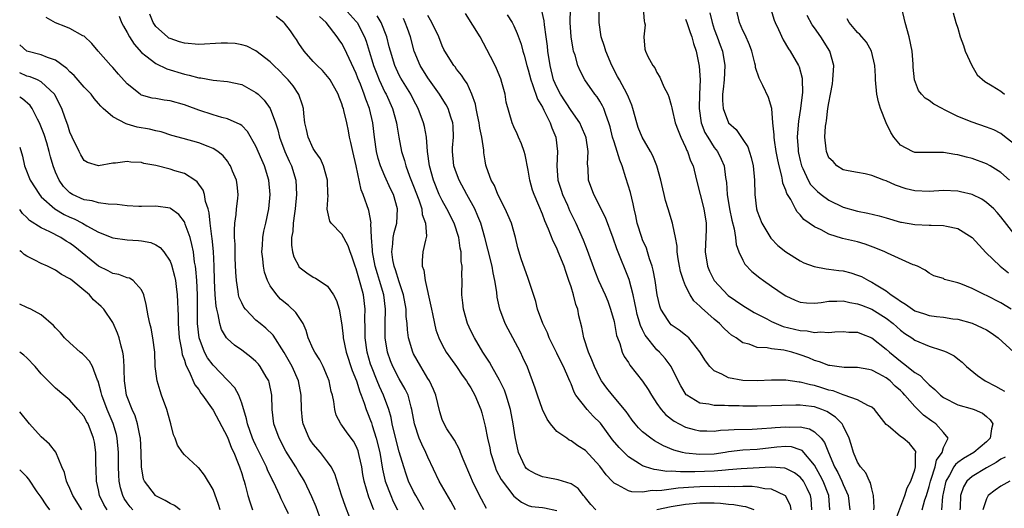
# Model space of a CAD drawing. Units: inches. Extents: x 2595000 to 2598000, y 1521000 to 1524000.
# Drawn here: x 2595000 to 2595138, y 1523267 to 1523335 of the extents above; entities that cross this region are included whole.
import ezdxf

# ---------------------------------------------------------------- set-up
doc = ezdxf.new("R2010")
doc.units = ezdxf.units.IN
doc.header["$MEASUREMENT"] = 0
doc.layers.add('LD25951521_2ft', color=103, linetype='Continuous')

msp = doc.modelspace()

# ---------------------------------------------------------------- linework, layer by layer
at = {"layer": 'LD25951521_2ft'}
for points, elevation in [([(2595056.45, 1523267), (2595055.94, 1523267.94), (2595055.32, 1523269), (2595055, 1523269.58), (2595054.32, 1523271), (2595053.97, 1523271.97), (2595053.63, 1523273), (2595053, 1523275.1), (2595052.34, 1523277.66), (2595052.04, 1523279), (2595051.88, 1523279.88), (2595051.56, 1523281), (2595050.81, 1523283), (2595050.23, 1523284.23), (2595049.94, 1523285), (2595049.11, 1523287), (2595049, 1523287.35), (2595048.51, 1523289), (2595048.24, 1523291), (2595048.26, 1523292.26), (2595048.22, 1523293.78), (2595048.26, 1523295), (2595048.01, 1523297), (2595047.66, 1523298.34), (2595047.47, 1523299), (2595047.35, 1523299.35), (2595047, 1523300.64), (2595046.86, 1523301), (2595046.4, 1523302.4), (2595046.13, 1523303), (2595045.87, 1523303.87), (2595045, 1523305.48), (2595043.52, 1523307), (2595043.3, 1523307.3), (2595042.96, 1523308.96), (2595043.06, 1523310.94), (2595043.04, 1523311.04), (2595043, 1523313), (2595042.44, 1523315), (2595041.99, 1523315.99), (2595041.25, 1523317), (2595041, 1523317.43), (2595040.28, 1523319), (2595040.07, 1523320.07), (2595039.83, 1523321), (2595039.68, 1523322.32), (2595039.62, 1523323), (2595039.48, 1523323.48), (2595038.99, 1523324.99), (2595038.18, 1523326.18), (2595037.51, 1523327), (2595037, 1523327.54), (2595036.27, 1523328.27), (2595035.49, 1523329), (2595035, 1523329.52), (2595033, 1523331.07), (2595031.7, 1523331.7), (2595031, 1523331.89), (2595030.07, 1523332.07), (2595029, 1523332.14), (2595028.12, 1523332.12), (2595025, 1523331.94), (2595023, 1523332.12), (2595022.32, 1523332.32), (2595021, 1523332.77), (2595020.85, 1523332.85), (2595020.65, 1523333), (2595019, 1523334.48), (2595018.63, 1523335), (2595018.16, 1523336.16)], 8204), ([(2595045.32, 1523337), (2595047, 1523335.17), (2595047.13, 1523335), (2595048.15, 1523333), (2595048.39, 1523332.39), (2595048.81, 1523331), (2595049.34, 1523329.34), (2595049.43, 1523329), (2595049.86, 1523327.86), (2595050.21, 1523327), (2595051, 1523325.31), (2595051.17, 1523325), (2595052.07, 1523323), (2595052.63, 1523321), (2595052.67, 1523320.67), (2595052.94, 1523319), (2595053.3, 1523317), (2595053.74, 1523315.74), (2595053.91, 1523315), (2595054.44, 1523313.56), (2595055, 1523312.19), (2595055.73, 1523310.27), (2595056.15, 1523309), (2595056.23, 1523308.23), (2595056.69, 1523307), (2595056.8, 1523305.2), (2595056.65, 1523304.65), (2595056.32, 1523303), (2595056.21, 1523301.79), (2595056.23, 1523301), (2595056.44, 1523300.44), (2595056.62, 1523299), (2595057.44, 1523295.44), (2595057.51, 1523295), (2595057.65, 1523294.35), (2595057.92, 1523293), (2595058.13, 1523292.13), (2595058.52, 1523291), (2595059, 1523290.03), (2595059.58, 1523289), (2595060.16, 1523288.16), (2595061.01, 1523287.01), (2595061.81, 1523285.81), (2595062.41, 1523285), (2595062.61, 1523284.61), (2595063, 1523284.03), (2595063.58, 1523283), (2595064.4, 1523281), (2595064.54, 1523280.54), (2595065, 1523278.69), (2595065.31, 1523277), (2595065.64, 1523275.64), (2595065.76, 1523275), (2595066.4, 1523273), (2595066.56, 1523272.56), (2595067.22, 1523271.22), (2595069, 1523268.91), (2595070.06, 1523268.06), (2595071, 1523267.63), (2595071.47, 1523267.47), (2595073, 1523267.35), (2595073.28, 1523267.28), (2595075, 1523266.93)], 8210), ([(2595113.16, 1523267), (2595113.02, 1523269), (2595112.22, 1523271), (2595111.81, 1523271.81), (2595111, 1523273.23), (2595109.27, 1523275.27), (2595109, 1523275.4), (2595107.78, 1523275.78), (2595107, 1523275.86), (2595105.76, 1523275.76), (2595103, 1523275.45), (2595101, 1523275.33), (2595099, 1523275.08), (2595098.52, 1523275), (2595097, 1523274.79), (2595095, 1523274.71), (2595093, 1523274.9), (2595092.55, 1523275), (2595091.35, 1523275.35), (2595089.93, 1523275.93), (2595088.65, 1523276.65), (2595088.14, 1523277), (2595087, 1523277.91), (2595086.44, 1523278.44), (2595085.94, 1523279), (2595085.53, 1523279.53), (2595085, 1523280.27), (2595084.71, 1523280.71), (2595082.78, 1523283), (2595081.99, 1523283.99), (2595081.26, 1523285), (2595081, 1523285.45), (2595080.26, 1523287), (2595079.92, 1523287.92), (2595079.43, 1523289), (2595078.78, 1523291), (2595078.49, 1523292.49), (2595078.1, 1523294.1), (2595077.94, 1523295), (2595077.68, 1523295.68), (2595077.36, 1523297), (2595077, 1523298.13), (2595076.71, 1523299), (2595076.26, 1523300.26), (2595076.02, 1523301), (2595075.22, 1523303), (2595075, 1523303.51), (2595074.48, 1523304.48), (2595073.84, 1523306.16), (2595073.33, 1523307.33), (2595073, 1523308.27), (2595072.52, 1523309.48), (2595071.86, 1523311), (2595071.63, 1523311.63), (2595071.25, 1523313), (2595071, 1523314.43), (2595070.57, 1523316.57), (2595070.44, 1523317), (2595070.09, 1523318.09), (2595069.66, 1523319), (2595069.46, 1523319.46), (2595069, 1523320.44), (2595068.76, 1523321), (2595067.92, 1523323.92), (2595067.78, 1523325), (2595067.35, 1523326.65), (2595067.17, 1523327.17), (2595066.58, 1523328.58), (2595066.38, 1523329), (2595065.74, 1523330.26), (2595065.26, 1523331.26), (2595064.29, 1523333), (2595062.28, 1523336.28)], 8218), ([(2595068.1, 1523336.1), (2595068.76, 1523335), (2595069, 1523334.54), (2595069.49, 1523333.49), (2595070.01, 1523332.01), (2595070.26, 1523331), (2595070.45, 1523330.45), (2595070.81, 1523329), (2595071, 1523328.42), (2595071.37, 1523327), (2595071.63, 1523326.37), (2595072.32, 1523324.32), (2595073, 1523323.2), (2595073.22, 1523322.78), (2595074.07, 1523321), (2595074.3, 1523320.3), (2595074.86, 1523319), (2595075.11, 1523317), (2595075, 1523315), (2595075.15, 1523313), (2595075.62, 1523311.62), (2595075.8, 1523311), (2595076.48, 1523309.52), (2595076.79, 1523308.79), (2595077.67, 1523307), (2595078.68, 1523304.68), (2595079, 1523303.86), (2595079.26, 1523303.26), (2595080.3, 1523300.3), (2595080.81, 1523299), (2595081.75, 1523297), (2595082.12, 1523296.12), (2595082.53, 1523295), (2595083, 1523293.27), (2595083.06, 1523293), (2595083.35, 1523291.35), (2595083.47, 1523291), (2595083.79, 1523290.21), (2595084.16, 1523289), (2595084.43, 1523288.43), (2595085, 1523287.58), (2595085.22, 1523287.22), (2595086.09, 1523286.09), (2595087, 1523284.95), (2595087.79, 1523283.79), (2595088.23, 1523283), (2595089, 1523281.85), (2595089.59, 1523281), (2595090.25, 1523280.25), (2595091.38, 1523279.38), (2595092.08, 1523279), (2595093, 1523278.53), (2595094.2, 1523278.2), (2595095, 1523278.02), (2595095.97, 1523278.03), (2595097, 1523277.99), (2595097.89, 1523278.11), (2595099, 1523278.16), (2595099.78, 1523278.22), (2595102.27, 1523278.27), (2595103, 1523278.3), (2595103.63, 1523278.37), (2595105, 1523278.43), (2595105.51, 1523278.49), (2595107, 1523278.6), (2595107.44, 1523278.56), (2595109, 1523278.57), (2595110.3, 1523278.3), (2595111, 1523277.88), (2595111.91, 1523277), (2595112.41, 1523276.41), (2595112.96, 1523275), (2595113.81, 1523273), (2595114.24, 1523272.24), (2595114.81, 1523271), (2595115, 1523270.53), (2595115.72, 1523269), (2595115.95, 1523267)], 8220), ([(2595119.27, 1523267), (2595119.32, 1523267.32), (2595119.25, 1523269), (2595119, 1523269.92), (2595118.8, 1523270.8), (2595118.69, 1523271), (2595118.17, 1523272.17), (2595117.41, 1523273), (2595117, 1523273.64), (2595116.44, 1523275), (2595116.14, 1523276.14), (2595115.86, 1523277), (2595115, 1523278.73), (2595114.85, 1523279), (2595113.95, 1523279.95), (2595112.71, 1523280.71), (2595112, 1523281), (2595111, 1523281.36), (2595110.58, 1523281.42), (2595109, 1523281.61), (2595108.37, 1523281.63), (2595106.43, 1523281.57), (2595105, 1523281.51), (2595103, 1523281.47), (2595101, 1523281.48), (2595100.5, 1523281.5), (2595099, 1523281.51), (2595098.43, 1523281.57), (2595097, 1523281.57), (2595096.24, 1523281.76), (2595095, 1523281.9), (2595093.16, 1523283), (2595093.07, 1523283.07), (2595092.31, 1523284.31), (2595091.94, 1523285), (2595090.96, 1523287), (2595090.14, 1523288.14), (2595089.36, 1523289), (2595089, 1523289.34), (2595087.37, 1523291.37), (2595087, 1523292.15), (2595086.71, 1523292.71), (2595086.25, 1523294.25), (2595086.07, 1523295), (2595085.91, 1523295.91), (2595085.67, 1523297), (2595085.13, 1523299.13), (2595083.41, 1523303.41), (2595082.9, 1523304.9), (2595081.81, 1523307.81), (2595080.16, 1523311), (2595079.42, 1523313), (2595079.37, 1523314.63), (2595079.29, 1523315.29), (2595079.37, 1523317), (2595079.09, 1523318.91), (2595079.06, 1523319.06), (2595078.47, 1523320.47), (2595078.21, 1523321), (2595077, 1523322.72), (2595075.52, 1523325), (2595075, 1523325.99), (2595074.57, 1523327), (2595074.06, 1523329), (2595073.77, 1523331), (2595073.71, 1523331.71), (2595073.54, 1523333), (2595073.29, 1523334.71), (2595073.25, 1523335.25), (2595072.88, 1523336.88)], 8222), ([(2595122.36, 1523265.64), (2595123.62, 1523269), (2595123.94, 1523270.06), (2595124.43, 1523271), (2595125, 1523272.61), (2595125.1, 1523273), (2595125.11, 1523274.89), (2595125.15, 1523275), (2595125.14, 1523275.14), (2595125, 1523275.35), (2595124.25, 1523276.25), (2595123.36, 1523277), (2595123, 1523277.26), (2595121.27, 1523278.73), (2595121, 1523278.94), (2595119.4, 1523281), (2595119, 1523281.34), (2595118.43, 1523281.57), (2595117, 1523282.37), (2595115.16, 1523283), (2595115, 1523283.04), (2595113.6, 1523283.6), (2595113, 1523283.73), (2595112.04, 1523284.04), (2595111, 1523284.35), (2595110.44, 1523284.44), (2595109, 1523284.83), (2595108.84, 1523284.84), (2595107, 1523285.12), (2595105, 1523285.11), (2595103, 1523284.99), (2595101, 1523285.05), (2595099, 1523285.43), (2595098.06, 1523285.94), (2595097, 1523286.4), (2595096.38, 1523287), (2595095.78, 1523287.78), (2595095, 1523289.05), (2595093.44, 1523291), (2595093.22, 1523291.22), (2595093, 1523291.37), (2595092.08, 1523292.08), (2595091, 1523292.82), (2595090.82, 1523293), (2595090.55, 1523293.45), (2595089.55, 1523295), (2595089.41, 1523295.41), (2595089.04, 1523297), (2595088.74, 1523299), (2595088.46, 1523300.46), (2595088.31, 1523301), (2595087.95, 1523302.05), (2595087.69, 1523303), (2595087.52, 1523303.52), (2595087, 1523304.69), (2595086.88, 1523305), (2595086.25, 1523307), (2595086.05, 1523308.05), (2595085.81, 1523309), (2595085.69, 1523309.69), (2595085.28, 1523311.28), (2595084.67, 1523313.33), (2595084.13, 1523315), (2595083.8, 1523315.8), (2595083.45, 1523317), (2595083, 1523318.36), (2595082.81, 1523319), (2595082.46, 1523320.46), (2595082.29, 1523321), (2595081.84, 1523322.16), (2595081.58, 1523323), (2595081.39, 1523323.39), (2595081, 1523324.06), (2595080.64, 1523324.64), (2595080.33, 1523325), (2595078.93, 1523327), (2595078.27, 1523328.27), (2595077.96, 1523329), (2595077.56, 1523330.44), (2595077.36, 1523331), (2595077.28, 1523331.28), (2595077, 1523333), (2595076.87, 1523335), (2595076.92, 1523336.92)], 8224), ([(2595126.03, 1523267), (2595126.42, 1523268.42), (2595126.62, 1523269), (2595127, 1523270.25), (2595127.18, 1523271), (2595127.3, 1523271.3), (2595127.83, 1523273), (2595128.05, 1523273.95), (2595128.81, 1523275), (2595129, 1523275.69), (2595129.67, 1523277), (2595129, 1523277.82), (2595127.95, 1523279), (2595127.37, 1523279.37), (2595126.2, 1523280.2), (2595125, 1523281.41), (2595123.63, 1523283), (2595123.32, 1523283.32), (2595123, 1523283.65), (2595122.28, 1523284.28), (2595121.56, 1523285), (2595121, 1523285.44), (2595119.99, 1523286.01), (2595119, 1523286.52), (2595118.59, 1523286.59), (2595117, 1523286.89), (2595115.13, 1523286.87), (2595114.1, 1523287), (2595113.15, 1523287.15), (2595113, 1523287.16), (2595111.68, 1523287.68), (2595111, 1523287.86), (2595110.2, 1523288.2), (2595109, 1523288.65), (2595108.72, 1523288.72), (2595107.84, 1523289), (2595106.72, 1523289.28), (2595105, 1523289.47), (2595104.38, 1523289.62), (2595103, 1523289.68), (2595101.89, 1523290.11), (2595101, 1523290.32), (2595100.04, 1523291), (2595099.4, 1523291.4), (2595099, 1523291.74), (2595098.35, 1523292.35), (2595097.72, 1523293), (2595097, 1523293.61), (2595095.2, 1523295.2), (2595095, 1523295.44), (2595094.16, 1523296.16), (2595093.62, 1523297), (2595093, 1523298.25), (2595092.7, 1523299), (2595092.29, 1523300.29), (2595092.14, 1523301), (2595091.96, 1523302.04), (2595091.82, 1523303), (2595091.8, 1523303.8), (2595091.58, 1523305), (2595091.2, 1523306.8), (2595091.19, 1523307), (2595090.58, 1523309), (2595090.19, 1523310.19), (2595090.02, 1523311), (2595089.81, 1523311.81), (2595089.54, 1523313), (2595088.96, 1523315), (2595088.4, 1523316.4), (2595088.11, 1523317), (2595086.95, 1523319), (2595086.38, 1523320.38), (2595086.17, 1523321), (2595085.64, 1523323), (2595085.48, 1523323.48), (2595085, 1523324.6), (2595084.85, 1523325), (2595083.75, 1523327), (2595083.5, 1523327.5), (2595082.69, 1523329), (2595081.86, 1523331), (2595081.68, 1523331.68), (2595081.21, 1523333), (2595080.91, 1523335), (2595080.94, 1523337.06)], 8226), ([(2595087.05, 1523337), (2595087.19, 1523335.19), (2595087.27, 1523335), (2595087.33, 1523334.67), (2595087.15, 1523333), (2595087.31, 1523331.31), (2595087.39, 1523331), (2595087.72, 1523330.28), (2595088.4, 1523329), (2595088.69, 1523328.69), (2595089, 1523328.03), (2595089.41, 1523327.41), (2595089.97, 1523326.03), (2595090.5, 1523325), (2595090.65, 1523324.65), (2595091, 1523323.47), (2595091.09, 1523323.09), (2595091.12, 1523322.88), (2595091.55, 1523321), (2595091.94, 1523319.94), (2595092.31, 1523319), (2595093, 1523317.61), (2595093.17, 1523317.17), (2595093.28, 1523317), (2595093.7, 1523315.7), (2595094.03, 1523315), (2595094.5, 1523313), (2595095.54, 1523309), (2595095.85, 1523307), (2595095.85, 1523306.15), (2595095.74, 1523303), (2595096.06, 1523301), (2595096.33, 1523300.33), (2595096.98, 1523299), (2595098.92, 1523296.92), (2595101, 1523295.51), (2595102.57, 1523294.57), (2595104.35, 1523293.65), (2595105, 1523293.29), (2595105.64, 1523293), (2595106.61, 1523292.61), (2595109, 1523292.02), (2595109.97, 1523291.97), (2595111, 1523291.75), (2595111.84, 1523291.84), (2595113, 1523291.75), (2595113.83, 1523291.83), (2595115, 1523291.88), (2595115.81, 1523291.81), (2595117, 1523291.78), (2595117.55, 1523291.55), (2595119, 1523291.02), (2595121, 1523289.42), (2595121.45, 1523289), (2595123, 1523287.74), (2595123.45, 1523287.45), (2595125, 1523286.19), (2595125.75, 1523285.75), (2595126.46, 1523285), (2595126.74, 1523284.74), (2595127, 1523284.46), (2595127.81, 1523283.81), (2595128.59, 1523283), (2595129, 1523282.67), (2595131, 1523281.65), (2595133, 1523281.1), (2595133.28, 1523281), (2595134.48, 1523280.48), (2595135, 1523280.05), (2595135.55, 1523279.55), (2595135.91, 1523279), (2595135.7, 1523278.3), (2595135.53, 1523277), (2595135, 1523276.51), (2595133.24, 1523275), (2595131.81, 1523274.19), (2595131, 1523273.61), (2595130.67, 1523273.33), (2595130.45, 1523273), (2595129.84, 1523271.84), (2595129.34, 1523271), (2595129, 1523269.51), (2595128.87, 1523268.87), (2595128.72, 1523267)], 8228), ([(2595096.38, 1523336.38), (2595096.69, 1523335), (2595097, 1523334.1), (2595097.42, 1523333), (2595097.84, 1523331.84), (2595098.16, 1523331), (2595098.46, 1523329), (2595098.36, 1523327), (2595098.26, 1523325.73), (2595098.17, 1523325), (2595098.14, 1523324.14), (2595098.23, 1523323), (2595099, 1523321), (2595100.07, 1523320.07), (2595101, 1523318.71), (2595101.67, 1523317.67), (2595102.17, 1523316.17), (2595102.45, 1523315), (2595102.64, 1523313), (2595102.67, 1523311), (2595102.91, 1523309), (2595103, 1523308.71), (2595103.64, 1523307), (2595104.9, 1523304.9), (2595105.89, 1523303.89), (2595107, 1523303.01), (2595109, 1523301.74), (2595109.49, 1523301.49), (2595110.95, 1523300.95), (2595112.62, 1523300.62), (2595113, 1523300.59), (2595114.4, 1523300.4), (2595115, 1523300.35), (2595116.07, 1523300.07), (2595117, 1523299.78), (2595117.55, 1523299.55), (2595118.52, 1523299), (2595119, 1523298.78), (2595119.61, 1523298.39), (2595121, 1523297.57), (2595121.72, 1523297), (2595122.5, 1523296.5), (2595123, 1523296.11), (2595123.69, 1523295.69), (2595124.67, 1523295), (2595125, 1523294.8), (2595126.37, 1523294.37), (2595127, 1523294.15), (2595128.02, 1523293.98), (2595129, 1523293.88), (2595130.32, 1523293.68), (2595131, 1523293.61), (2595133, 1523293.08), (2595134.43, 1523292.43), (2595135, 1523292.13), (2595135.69, 1523291.69), (2595136.65, 1523291), (2595138.84, 1523289)], 8232), ([(2595138.45, 1523295), (2595137, 1523295.91), (2595135, 1523296.91), (2595134.78, 1523297), (2595133, 1523297.89), (2595131.45, 1523298.55), (2595131, 1523298.71), (2595129.71, 1523299), (2595129.16, 1523299.16), (2595129, 1523299.27), (2595127.68, 1523299.68), (2595127, 1523300.03), (2595126.47, 1523300.47), (2595125.39, 1523301), (2595125.11, 1523301.11), (2595125, 1523301.14), (2595124.79, 1523301.21), (2595121.19, 1523302.81), (2595120.8, 1523303), (2595119.54, 1523303.54), (2595118.08, 1523304.08), (2595117, 1523304.4), (2595114.89, 1523304.89), (2595113, 1523305.47), (2595111.93, 1523306.07), (2595111, 1523306.52), (2595109.53, 1523307.53), (2595109, 1523308.18), (2595108.59, 1523308.59), (2595108.36, 1523309), (2595107.69, 1523310.31), (2595107.15, 1523311.15), (2595107, 1523311.61), (2595106.59, 1523312.59), (2595106.53, 1523313), (2595106.43, 1523313.57), (2595106.04, 1523315), (2595105.86, 1523315.86), (2595105.64, 1523317), (2595105.39, 1523318.61), (2595105.35, 1523319), (2595105.35, 1523319.35), (2595105.2, 1523321), (2595105.03, 1523323.03), (2595104.57, 1523324.57), (2595103.77, 1523326.23), (2595103.25, 1523327.25), (2595102.76, 1523328.76), (2595102.74, 1523329), (2595102.68, 1523329.32), (2595102.26, 1523331), (2595101.92, 1523331.92), (2595101.31, 1523333.31), (2595101, 1523333.91), (2595100.51, 1523335), (2595100.04, 1523337)], 8234), ([(2595104.88, 1523336.88), (2595105.36, 1523335.36), (2595105.5, 1523335), (2595105.95, 1523334.05), (2595106.61, 1523332.61), (2595107.35, 1523331.35), (2595107.62, 1523331), (2595108.77, 1523329), (2595108.85, 1523328.85), (2595109.26, 1523327.26), (2595109.27, 1523327), (2595109.3, 1523325.3), (2595109.03, 1523323.03), (2595108.74, 1523321.26), (2595108.72, 1523320.72), (2595108.59, 1523319), (2595108.7, 1523317.3), (2595108.73, 1523317), (2595108.78, 1523316.78), (2595109, 1523315.76), (2595109.19, 1523315), (2595109.37, 1523314.63), (2595110.1, 1523313), (2595110.43, 1523312.43), (2595111, 1523311.83), (2595111.43, 1523311.43), (2595111.95, 1523311), (2595113, 1523310.21), (2595115, 1523309.25), (2595117, 1523308.69), (2595118.43, 1523308.43), (2595120.05, 1523308.05), (2595121, 1523307.75), (2595123, 1523307.17), (2595123.14, 1523307.14), (2595125, 1523306.82), (2595127, 1523306.75), (2595127.27, 1523306.73), (2595129, 1523306.71), (2595129.41, 1523306.59), (2595131, 1523306.26), (2595133, 1523305.03), (2595134.94, 1523302.94), (2595136.93, 1523301), (2595138.07, 1523300.07)], 8236), ([(2595139, 1523317.93), (2595137.31, 1523319.31), (2595137, 1523319.52), (2595136.03, 1523320.03), (2595135, 1523320.43), (2595133, 1523321.09), (2595131, 1523321.92), (2595129.15, 1523322.85), (2595128.82, 1523323), (2595127.64, 1523323.64), (2595127, 1523324.12), (2595126.46, 1523324.46), (2595125.95, 1523325), (2595125.54, 1523325.54), (2595124.97, 1523327), (2595124.8, 1523328.8), (2595124.79, 1523329.21), (2595124.63, 1523331), (2595124.22, 1523333), (2595123.65, 1523335), (2595123.19, 1523337)], 8242), ([(2595130.35, 1523336.35), (2595130.73, 1523335), (2595131, 1523334.23), (2595131.36, 1523333), (2595131.8, 1523331.8), (2595132.02, 1523331), (2595132.95, 1523329), (2595133.72, 1523327.72), (2595134.78, 1523326.78), (2595135.81, 1523326.19), (2595137, 1523325.42), (2595137.54, 1523325)], 8244), ([(2595049.46, 1523267), (2595049.32, 1523267.32), (2595049, 1523268.22), (2595048.77, 1523268.77), (2595048.11, 1523271), (2595047.93, 1523271.93), (2595047.76, 1523273), (2595047.41, 1523274.59), (2595047.33, 1523275), (2595047.25, 1523275.25), (2595047, 1523275.88), (2595046.6, 1523276.6), (2595045.74, 1523277.74), (2595045, 1523278.81), (2595044.84, 1523279), (2595044.22, 1523280.22), (2595044.01, 1523281), (2595043.87, 1523282.13), (2595043.67, 1523283), (2595043.51, 1523283.51), (2595043.21, 1523285), (2595043, 1523285.55), (2595042.38, 1523287), (2595041.92, 1523287.92), (2595041.2, 1523289), (2595041, 1523289.43), (2595040.3, 1523291), (2595040.03, 1523292.03), (2595039.58, 1523293), (2595038.56, 1523294.56), (2595037.53, 1523295.53), (2595036.43, 1523296.43), (2595035.89, 1523297), (2595035, 1523298.26), (2595034.6, 1523299), (2595034.19, 1523300.19), (2595034.04, 1523301), (2595033.95, 1523302.05), (2595033.83, 1523303), (2595033.91, 1523303.91), (2595033.95, 1523305), (2595034.1, 1523305.9), (2595034.37, 1523307), (2595034.81, 1523309), (2595034.99, 1523311), (2595034.81, 1523313), (2595034.2, 1523315), (2595033.83, 1523315.83), (2595033, 1523317.74), (2595031.8, 1523319.8), (2595031, 1523320.63), (2595030.81, 1523320.8), (2595029, 1523321.59), (2595028.25, 1523321.75), (2595027, 1523322.11), (2595025, 1523322.78), (2595023.4, 1523323.4), (2595023, 1523323.54), (2595021, 1523324.08), (2595020.18, 1523324.18), (2595019, 1523324.4), (2595018.48, 1523324.48), (2595017, 1523324.89), (2595016.92, 1523324.92), (2595016.81, 1523325), (2595015, 1523326.48), (2595013.8, 1523327.8), (2595013, 1523328.74), (2595012.74, 1523329), (2595010.97, 1523331), (2595010.07, 1523332.07), (2595009, 1523333.09), (2595008.83, 1523333.17), (2595007, 1523334.16), (2595006.43, 1523334.43), (2595005, 1523334.97), (2595003.7, 1523335.7)], 8200), ([(2595013.9, 1523335.9), (2595014.24, 1523335), (2595014.49, 1523334.49), (2595015, 1523333.6), (2595015.32, 1523333), (2595015.98, 1523331.98), (2595017, 1523330.84), (2595017.63, 1523330.37), (2595019, 1523329.29), (2595020.54, 1523328.54), (2595023, 1523327.8), (2595023.69, 1523327.69), (2595025, 1523327.31), (2595025.3, 1523327.3), (2595027.02, 1523326.98), (2595029, 1523326.8), (2595031, 1523326.35), (2595033, 1523325.25), (2595033.29, 1523325), (2595034.16, 1523324.16), (2595034.98, 1523323), (2595035.73, 1523321), (2595036.05, 1523320.05), (2595036.3, 1523319), (2595037.05, 1523317), (2595037.65, 1523315.65), (2595037.95, 1523315), (2595038.56, 1523313), (2595038.66, 1523311), (2595038.46, 1523309), (2595038.36, 1523308.36), (2595038.2, 1523307), (2595038.15, 1523305.85), (2595037.97, 1523305), (2595037.94, 1523303.94), (2595038.11, 1523303), (2595038.3, 1523302.3), (2595038.96, 1523301), (2595039, 1523300.94), (2595040.1, 1523300.1), (2595041, 1523299.48), (2595041.32, 1523299.32), (2595041.83, 1523299), (2595043, 1523298.22), (2595043.82, 1523297), (2595044.24, 1523296.24), (2595044.62, 1523295), (2595045, 1523292.81), (2595045.18, 1523291.18), (2595045.19, 1523291), (2595045.6, 1523289), (2595046.44, 1523286.44), (2595047.05, 1523285), (2595047.48, 1523283.48), (2595047.69, 1523283), (2595048.09, 1523281.91), (2595048.37, 1523281), (2595048.55, 1523280.55), (2595049, 1523279.49), (2595049.13, 1523279.13), (2595049.23, 1523278.77), (2595049.8, 1523277), (2595050.29, 1523275), (2595050.68, 1523272.68), (2595051.05, 1523271), (2595051.81, 1523269), (2595052.17, 1523268.17), (2595052.74, 1523267)], 8202), ([(2595060.88, 1523267), (2595060.22, 1523268.22), (2595058.6, 1523271), (2595057, 1523274.35), (2595056.73, 1523275), (2595056.15, 1523276.15), (2595055.8, 1523277), (2595055.12, 1523279), (2595054.77, 1523281), (2595054.66, 1523281.34), (2595054.24, 1523283), (2595053.85, 1523283.85), (2595053, 1523285.29), (2595052.09, 1523287), (2595051.78, 1523287.78), (2595051.36, 1523289), (2595051.03, 1523291), (2595051.04, 1523293), (2595051.09, 1523295), (2595050.85, 1523297), (2595050.27, 1523299), (2595049.95, 1523299.95), (2595049.64, 1523301), (2595049.25, 1523303), (2595049.26, 1523303.26), (2595049.12, 1523305), (2595049.05, 1523306.95), (2595049.07, 1523307.07), (2595048.77, 1523308.77), (2595047.95, 1523311), (2595047.67, 1523311.67), (2595046.99, 1523315), (2595046.52, 1523317), (2595046.26, 1523318.26), (2595046.07, 1523319), (2595045.91, 1523319.91), (2595045.68, 1523321), (2595045.28, 1523322.72), (2595045.21, 1523323), (2595045.15, 1523323.15), (2595045, 1523323.65), (2595044.6, 1523324.6), (2595044.47, 1523325), (2595043.35, 1523327), (2595043.21, 1523327.21), (2595043, 1523327.49), (2595042.3, 1523328.3), (2595041.54, 1523329), (2595041, 1523329.56), (2595039.73, 1523331), (2595039, 1523332.08), (2595038.65, 1523332.65), (2595038.4, 1523333), (2595037.84, 1523333.84), (2595037, 1523334.91), (2595036.91, 1523335), (2595035.84, 1523335.84)], 8206), ([(2595065.21, 1523267.21), (2595064.48, 1523268.48), (2595064.2, 1523269), (2595063.23, 1523271), (2595063, 1523271.59), (2595061.94, 1523274.06), (2595061.56, 1523275), (2595061.41, 1523275.41), (2595060.71, 1523276.72), (2595060.52, 1523277), (2595059.67, 1523278.33), (2595059.27, 1523279), (2595059, 1523279.62), (2595058.67, 1523280.67), (2595058.11, 1523283), (2595057.8, 1523283.8), (2595057.23, 1523285), (2595057, 1523285.36), (2595056, 1523287), (2595055, 1523288.77), (2595054.89, 1523289), (2595054.31, 1523291), (2595054.14, 1523292.14), (2595054.09, 1523293), (2595053.99, 1523293.99), (2595053.96, 1523295), (2595053.62, 1523297), (2595053, 1523298.83), (2595052.49, 1523300.49), (2595052.3, 1523301), (2595052.11, 1523301.89), (2595051.97, 1523303), (2595052.13, 1523304.13), (2595052.17, 1523305), (2595052.29, 1523305.71), (2595052.66, 1523307), (2595052.78, 1523309), (2595052.2, 1523311), (2595051.8, 1523311.8), (2595051, 1523313.56), (2595050.38, 1523315), (2595050.06, 1523316.06), (2595049.83, 1523317), (2595049.56, 1523319), (2595049.34, 1523321), (2595048.87, 1523323), (2595048.32, 1523324.32), (2595048.12, 1523325), (2595047.58, 1523326.42), (2595047.24, 1523327.24), (2595047, 1523327.91), (2595045.38, 1523331.38), (2595045, 1523332.09), (2595044.61, 1523332.61), (2595044.35, 1523333), (2595042.82, 1523335), (2595041.86, 1523335.86)], 8208), ([(2595080.44, 1523267), (2595079.76, 1523267.76), (2595079, 1523268.69), (2595078.87, 1523268.87), (2595078.73, 1523269), (2595077.97, 1523269.97), (2595077, 1523270.64), (2595075.18, 1523271.18), (2595073.51, 1523271.51), (2595073, 1523271.6), (2595072.02, 1523272.02), (2595071, 1523272.6), (2595070.78, 1523272.78), (2595070.61, 1523273), (2595070.28, 1523273.72), (2595069.65, 1523275), (2595069.2, 1523277.2), (2595068.92, 1523279), (2595068.54, 1523281), (2595067.96, 1523283), (2595067.7, 1523283.7), (2595067, 1523285.12), (2595065.92, 1523287), (2595065.6, 1523287.6), (2595064.68, 1523289), (2595063.5, 1523291), (2595063, 1523292), (2595062.53, 1523293), (2595061.96, 1523295), (2595061.89, 1523295.89), (2595061.76, 1523297), (2595061.8, 1523299), (2595061.76, 1523299.76), (2595061.8, 1523301), (2595061.67, 1523301.67), (2595061.64, 1523303), (2595061.51, 1523303.51), (2595061.32, 1523305), (2595060.67, 1523307), (2595059.65, 1523309), (2595059, 1523310.18), (2595058.6, 1523311), (2595057.8, 1523313), (2595057.25, 1523315), (2595056.97, 1523317.03), (2595056.79, 1523319), (2595056.51, 1523320.51), (2595056.4, 1523321), (2595055.67, 1523323), (2595055, 1523324.22), (2595054.61, 1523325), (2595053.23, 1523327.23), (2595053, 1523327.66), (2595052.37, 1523329), (2595051.77, 1523331), (2595051.62, 1523331.62), (2595051.26, 1523333), (2595050.46, 1523335), (2595049.94, 1523335.94)], 8212), ([(2595107.73, 1523267), (2595107.63, 1523267.63), (2595106.94, 1523268.94), (2595106.84, 1523269), (2595105, 1523269.89), (2595104.04, 1523269.96), (2595103, 1523270.18), (2595102.27, 1523270.27), (2595101, 1523270.27), (2595099.77, 1523270.23), (2595099, 1523270.28), (2595097.76, 1523270.24), (2595097, 1523270.26), (2595095, 1523270.22), (2595094.16, 1523270.16), (2595091.95, 1523270.05), (2595089.7, 1523269.7), (2595089, 1523269.67), (2595088.31, 1523269.69), (2595087, 1523269.48), (2595085.51, 1523269.51), (2595085, 1523269.66), (2595083.48, 1523270.52), (2595083, 1523270.72), (2595082.72, 1523271), (2595081.89, 1523271.89), (2595081, 1523273.08), (2595079, 1523275.28), (2595077.94, 1523275.94), (2595077, 1523276.66), (2595076.74, 1523276.74), (2595076.39, 1523277), (2595075, 1523277.94), (2595074.14, 1523279), (2595073.65, 1523279.65), (2595073, 1523281), (2595072.3, 1523283), (2595072.01, 1523284.01), (2595070.9, 1523286.9), (2595070.28, 1523288.28), (2595069.93, 1523289), (2595068.88, 1523291), (2595068.2, 1523292.2), (2595067.82, 1523293), (2595067.06, 1523295), (2595066.69, 1523296.69), (2595066.62, 1523297.38), (2595066.37, 1523299), (2595066.1, 1523300.1), (2595065.96, 1523301), (2595065.38, 1523303.38), (2595064.96, 1523305), (2595064.39, 1523307), (2595064, 1523308), (2595063.54, 1523309), (2595062.44, 1523311), (2595061.38, 1523313), (2595061, 1523313.98), (2595060.65, 1523315), (2595060.44, 1523317), (2595060.45, 1523317.55), (2595060.58, 1523319), (2595060.53, 1523320.53), (2595060.49, 1523321), (2595060.21, 1523321.79), (2595059.82, 1523323), (2595059.54, 1523323.54), (2595059, 1523324.41), (2595058.65, 1523325), (2595057, 1523327.29), (2595055.92, 1523329), (2595055.11, 1523331), (2595054.59, 1523333), (2595054.16, 1523334.16), (2595053.84, 1523335), (2595053.58, 1523335.58)], 8214), ([(2595110.61, 1523267), (2595110.53, 1523268.53), (2595110.46, 1523269), (2595109.99, 1523269.99), (2595109.44, 1523271), (2595109.26, 1523271.26), (2595109, 1523271.58), (2595108.19, 1523272.19), (2595107, 1523272.8), (2595106.84, 1523272.84), (2595104.94, 1523272.94), (2595100.74, 1523272.74), (2595099, 1523272.57), (2595098.56, 1523272.56), (2595097, 1523272.4), (2595094.3, 1523272.3), (2595093, 1523272.33), (2595092.29, 1523272.29), (2595091, 1523272.4), (2595090.37, 1523272.37), (2595089, 1523272.6), (2595088.62, 1523272.62), (2595087.39, 1523273), (2595087, 1523273.14), (2595086.57, 1523273.43), (2595085, 1523274.41), (2595083.71, 1523275.71), (2595082.81, 1523276.8), (2595081.1, 1523279.1), (2595080.1, 1523280.1), (2595079.25, 1523281), (2595077.69, 1523283), (2595077.43, 1523283.43), (2595077, 1523284.6), (2595076.87, 1523284.87), (2595076.7, 1523285.3), (2595075.93, 1523287), (2595075.61, 1523287.61), (2595075, 1523288.88), (2595073.95, 1523291), (2595073.71, 1523291.71), (2595073.07, 1523293), (2595072.32, 1523295), (2595072.06, 1523296.06), (2595071.11, 1523299), (2595071, 1523299.28), (2595070.05, 1523302.05), (2595069.59, 1523303.59), (2595069.24, 1523305), (2595068.66, 1523307), (2595068.18, 1523308.18), (2595067.79, 1523309), (2595066.77, 1523311), (2595066.29, 1523312.29), (2595065.85, 1523313), (2595065.18, 1523314.82), (2595065.1, 1523315.1), (2595065, 1523315.7), (2595064.83, 1523316.83), (2595064.81, 1523317), (2595064.82, 1523317.18), (2595064.55, 1523319), (2595064.25, 1523320.25), (2595064.17, 1523321), (2595063.92, 1523322.08), (2595063.74, 1523323), (2595063.64, 1523323.64), (2595063.16, 1523325), (2595062.5, 1523326.5), (2595062.11, 1523327), (2595061.69, 1523327.69), (2595061, 1523328.52), (2595060.81, 1523328.81), (2595060.64, 1523329), (2595059.39, 1523331), (2595059.25, 1523331.25), (2595059, 1523331.76), (2595058.52, 1523333), (2595057.56, 1523335), (2595057, 1523335.98)], 8216), ([(2595093, 1523335.47), (2595093.19, 1523335), (2595093.62, 1523333.62), (2595093.85, 1523333), (2595094.09, 1523332.09), (2595094.46, 1523331), (2595094.91, 1523328.91), (2595095.01, 1523327.01), (2595094.92, 1523325), (2595094.87, 1523323), (2595095.16, 1523321), (2595095.69, 1523319.69), (2595096.08, 1523319), (2595097, 1523317.58), (2595097.44, 1523317), (2595097.96, 1523315.96), (2595098.36, 1523315), (2595098.59, 1523313.41), (2595098.71, 1523312.71), (2595098.81, 1523311), (2595099.12, 1523309), (2595099.44, 1523307.44), (2595099.78, 1523306.22), (2595099.96, 1523305), (2595100.06, 1523304.06), (2595100.44, 1523303), (2595101, 1523301.83), (2595101.28, 1523301.28), (2595102.26, 1523300.26), (2595103.37, 1523299.37), (2595103.89, 1523299), (2595105, 1523298.24), (2595106.78, 1523297), (2595107, 1523296.86), (2595108.29, 1523296.29), (2595109, 1523296), (2595109.9, 1523295.9), (2595111, 1523295.87), (2595111.94, 1523295.94), (2595113, 1523296.12), (2595114.11, 1523296.11), (2595115, 1523296.17), (2595115.94, 1523295.94), (2595117, 1523295.78), (2595117.55, 1523295.55), (2595119, 1523295), (2595121, 1523293.74), (2595121.97, 1523293), (2595123, 1523292.06), (2595123.62, 1523291.62), (2595124.57, 1523291), (2595125, 1523290.69), (2595127, 1523289.84), (2595128.73, 1523289.27), (2595129.16, 1523289.15), (2595129.5, 1523289), (2595130.5, 1523288.5), (2595131, 1523288.08), (2595131.61, 1523287.61), (2595132.24, 1523287), (2595133.76, 1523285.76), (2595134.84, 1523285), (2595136.27, 1523284.27), (2595137, 1523283.84), (2595137.55, 1523283.55)], 8230), ([(2595139, 1523305.33), (2595137, 1523307.92), (2595136.5, 1523308.5), (2595136.02, 1523309), (2595135, 1523309.92), (2595134.35, 1523310.35), (2595133, 1523311.01), (2595131.39, 1523311.39), (2595131, 1523311.46), (2595129, 1523311.55), (2595127, 1523311.44), (2595125, 1523311.52), (2595123.81, 1523311.81), (2595122.3, 1523312.3), (2595121, 1523312.91), (2595120.7, 1523313), (2595119, 1523313.65), (2595118.09, 1523313.91), (2595117, 1523314.07), (2595115.69, 1523314.31), (2595115, 1523314.47), (2595114.13, 1523315), (2595113.6, 1523315.6), (2595113, 1523316.15), (2595112.66, 1523317), (2595112.63, 1523317.37), (2595112.44, 1523319), (2595112.54, 1523320.54), (2595112.61, 1523321), (2595112.69, 1523321.31), (2595112.88, 1523323), (2595113, 1523323.79), (2595113.21, 1523325), (2595113.52, 1523326.48), (2595113.58, 1523327), (2595113.7, 1523329), (2595113.12, 1523331), (2595111.88, 1523333), (2595111, 1523334.28), (2595110.69, 1523334.69), (2595109.98, 1523335.98)], 8238), ([(2595138.22, 1523313), (2595137, 1523314.09), (2595135.53, 1523315), (2595135, 1523315.31), (2595133, 1523316.04), (2595132.22, 1523316.22), (2595131, 1523316.57), (2595130.6, 1523316.6), (2595129, 1523316.88), (2595127, 1523316.86), (2595125, 1523316.88), (2595124.69, 1523317), (2595123, 1523317.91), (2595122.07, 1523319), (2595121.65, 1523319.65), (2595121, 1523321.03), (2595120.2, 1523323), (2595119.94, 1523323.94), (2595119.69, 1523325), (2595119.53, 1523327), (2595119.52, 1523327.52), (2595119.43, 1523329), (2595118.96, 1523331), (2595118.25, 1523332.25), (2595117.6, 1523333), (2595117.34, 1523333.34), (2595117, 1523333.61), (2595115.85, 1523335), (2595115.54, 1523335.54)], 8240), ([(2595046.1, 1523265.9), (2595045.49, 1523267.49), (2595044.94, 1523269.06), (2595044.02, 1523272.02), (2595043.51, 1523273), (2595043, 1523273.72), (2595042.02, 1523275), (2595041, 1523276.17), (2595040.65, 1523276.65), (2595040.43, 1523277), (2595039.57, 1523279), (2595039.5, 1523279.5), (2595039.35, 1523281), (2595039.32, 1523283), (2595038.93, 1523285), (2595038.03, 1523287), (2595037.67, 1523287.67), (2595036.95, 1523288.95), (2595035.39, 1523291.39), (2595034.37, 1523292.37), (2595033.58, 1523293), (2595033, 1523293.5), (2595031.52, 1523295), (2595031.29, 1523295.29), (2595031, 1523295.88), (2595030.66, 1523296.66), (2595030.58, 1523297), (2595030.52, 1523297.48), (2595030.27, 1523299), (2595030.18, 1523300.18), (2595030.11, 1523302.11), (2595030.07, 1523304.07), (2595030.01, 1523305), (2595029.98, 1523306.02), (2595030.03, 1523307), (2595030.22, 1523308.22), (2595030.26, 1523309), (2595030.47, 1523310.47), (2595030.49, 1523311), (2595030.38, 1523312.38), (2595030.28, 1523313), (2595029.74, 1523314.26), (2595029.44, 1523315), (2595029.27, 1523315.27), (2595029, 1523315.65), (2595028.4, 1523316.4), (2595027.69, 1523317), (2595027, 1523317.45), (2595026.3, 1523317.7), (2595025, 1523318.23), (2595022.81, 1523318.81), (2595021.25, 1523319.25), (2595019.74, 1523319.74), (2595019, 1523319.88), (2595018.12, 1523320.12), (2595016.42, 1523320.42), (2595015, 1523320.83), (2595014.86, 1523320.86), (2595013, 1523321.83), (2595011.67, 1523323), (2595011.33, 1523323.33), (2595011, 1523323.73), (2595010.4, 1523324.4), (2595009.96, 1523325), (2595009, 1523325.98), (2595007.6, 1523327.6), (2595007, 1523328.13), (2595006.58, 1523328.58), (2595005, 1523329.75), (2595003.88, 1523330.12), (2595003, 1523330.5), (2595001, 1523331.03), (2595000, 1523331.89)], 8198), ([(2595041.89, 1523266.12), (2595041.42, 1523267.42), (2595040.82, 1523268.82), (2595039.76, 1523271), (2595039.49, 1523271.49), (2595039, 1523272.27), (2595038.57, 1523273), (2595037.19, 1523275.19), (2595036.22, 1523277), (2595035.49, 1523279), (2595035.26, 1523281), (2595035.21, 1523283), (2595034.84, 1523284.84), (2595034.78, 1523285), (2595034.44, 1523285.56), (2595033.6, 1523287), (2595033.34, 1523287.34), (2595033, 1523287.7), (2595032.3, 1523288.3), (2595031, 1523289.27), (2595029.99, 1523289.99), (2595029, 1523290.85), (2595028.88, 1523291), (2595028.17, 1523292.17), (2595027.93, 1523293), (2595027.73, 1523294.27), (2595027.51, 1523295), (2595027.42, 1523295.42), (2595027.31, 1523297), (2595027.2, 1523299), (2595027.14, 1523301), (2595027.05, 1523303.05), (2595026.88, 1523304.88), (2595026.83, 1523305.17), (2595026.61, 1523307), (2595026.47, 1523308.47), (2595026.32, 1523309), (2595025.97, 1523310.03), (2595025.8, 1523311), (2595025.61, 1523311.61), (2595024.78, 1523312.78), (2595024.47, 1523313), (2595023, 1523313.94), (2595021.68, 1523314.32), (2595021, 1523314.54), (2595019, 1523315.04), (2595017.36, 1523315.36), (2595017, 1523315.48), (2595015.54, 1523315.54), (2595015, 1523315.64), (2595013.4, 1523315.4), (2595013, 1523315.38), (2595011, 1523315), (2595009.48, 1523315.48), (2595009, 1523315.76), (2595008.54, 1523316.54), (2595008.3, 1523317), (2595007.33, 1523319), (2595007, 1523319.71), (2595006.7, 1523320.7), (2595006.33, 1523321.67), (2595005.88, 1523323), (2595004.92, 1523324.92), (2595004.86, 1523325), (2595003, 1523326.75), (2595002.51, 1523327), (2595001.45, 1523327.45), (2595001, 1523327.55), (2595000, 1523327.99)], 8196), ([(2595037.55, 1523266.45), (2595037, 1523267.62), (2595036.53, 1523268.53), (2595036.34, 1523269), (2595035.79, 1523270.21), (2595035.39, 1523271), (2595035.25, 1523271.25), (2595034.6, 1523272.6), (2595034.46, 1523273), (2595033.96, 1523274.04), (2595033, 1523275.97), (2595032.67, 1523276.67), (2595032.53, 1523277), (2595031.8, 1523279), (2595031.69, 1523279.69), (2595031, 1523281.91), (2595030.59, 1523283), (2595030.04, 1523284.04), (2595029.07, 1523285.07), (2595029, 1523285.11), (2595027, 1523287.18), (2595026.23, 1523288.24), (2595025.83, 1523289), (2595025.08, 1523291), (2595024.85, 1523293), (2595024.82, 1523297), (2595024.72, 1523299), (2595024.6, 1523300.6), (2595024.54, 1523301), (2595024.43, 1523301.57), (2595024.25, 1523303), (2595024.06, 1523304.06), (2595023.79, 1523305), (2595023.13, 1523306.87), (2595023.07, 1523307.07), (2595023, 1523307.21), (2595022.23, 1523308.23), (2595021.07, 1523309.07), (2595021, 1523309.1), (2595019, 1523309.37), (2595017, 1523309.35), (2595016.64, 1523309.36), (2595015, 1523309.45), (2595013.63, 1523309.63), (2595012.35, 1523309.65), (2595011, 1523309.86), (2595010.12, 1523310.12), (2595009, 1523310.27), (2595007.39, 1523311), (2595007, 1523311.25), (2595006.13, 1523312.13), (2595005.51, 1523313), (2595005, 1523314.14), (2595004.66, 1523315), (2595004.28, 1523316.28), (2595004.12, 1523317), (2595003.78, 1523318.22), (2595003.41, 1523319.41), (2595002.78, 1523321), (2595002.48, 1523321.52), (2595001.72, 1523323), (2595001.44, 1523323.44), (2595000.37, 1523324.37), (2595000, 1523324.61)], 8194), ([(2595000, 1523317.6), (2595000.37, 1523316.37), (2595000.66, 1523315), (2595000.77, 1523314.77), (2595001.48, 1523313), (2595002.75, 1523311), (2595003, 1523310.71), (2595004.89, 1523309), (2595006.21, 1523308.21), (2595007, 1523307.84), (2595007.6, 1523307.6), (2595008.75, 1523307), (2595009.37, 1523306.63), (2595011, 1523305.75), (2595013, 1523304.98), (2595015, 1523304.7), (2595016.61, 1523304.61), (2595017, 1523304.56), (2595018.31, 1523304.31), (2595019, 1523304.01), (2595019.61, 1523303.61), (2595020.11, 1523303), (2595021, 1523301.69), (2595021.21, 1523301.21), (2595021.64, 1523299.64), (2595021.75, 1523299), (2595021.83, 1523298.17), (2595021.99, 1523297), (2595022.05, 1523296.05), (2595022.08, 1523295), (2595022.12, 1523294.12), (2595022.13, 1523293), (2595022.29, 1523291), (2595022.62, 1523289.38), (2595022.7, 1523288.7), (2595023, 1523287.91), (2595023.2, 1523287.2), (2595023.69, 1523286.31), (2595024.47, 1523284.47), (2595025, 1523283.78), (2595025.29, 1523283.29), (2595025.54, 1523283), (2595027, 1523280.91), (2595029, 1523277.13), (2595029.6, 1523275.6), (2595029.89, 1523275), (2595030.53, 1523273.47), (2595030.71, 1523273), (2595031, 1523272.08), (2595031.24, 1523271.24), (2595031.33, 1523271), (2595031.48, 1523270.52), (2595031.87, 1523269), (2595032.12, 1523268.12), (2595032.5, 1523267)], 8192), ([(2595027.99, 1523267), (2595027.77, 1523267.77), (2595027, 1523269.83), (2595025.83, 1523271.83), (2595025, 1523272.85), (2595024.93, 1523272.93), (2595024.82, 1523273), (2595023, 1523274.69), (2595022.75, 1523275), (2595022.03, 1523276.03), (2595021.73, 1523277), (2595021.49, 1523277.49), (2595021.12, 1523279), (2595021, 1523279.34), (2595020.55, 1523281), (2595019.8, 1523283), (2595019.6, 1523283.6), (2595019.18, 1523285), (2595018.94, 1523287), (2595018.86, 1523289), (2595018.61, 1523291), (2595018.37, 1523292.37), (2595018.18, 1523293), (2595017.92, 1523294.08), (2595017.67, 1523295.67), (2595017.33, 1523297), (2595017, 1523297.72), (2595015.83, 1523299), (2595015.32, 1523299.32), (2595015, 1523299.4), (2595013.85, 1523299.85), (2595013, 1523299.99), (2595012.36, 1523300.36), (2595011, 1523301), (2595007.7, 1523303.7), (2595007, 1523304.22), (2595006.51, 1523304.51), (2595005.73, 1523305), (2595004.2, 1523305.8), (2595003, 1523306.36), (2595001.39, 1523307.39), (2595001, 1523307.8), (2595000.38, 1523308.38), (2595000, 1523308.94)], 8190), ([(2595022.41, 1523267), (2595021.6, 1523267.6), (2595021, 1523267.89), (2595020.31, 1523268.31), (2595019, 1523268.96), (2595018.95, 1523269), (2595017.42, 1523271), (2595017.3, 1523271.3), (2595016.99, 1523272.99), (2595016.97, 1523275), (2595016.88, 1523277), (2595016.83, 1523277.17), (2595016.47, 1523279), (2595016.14, 1523280.14), (2595015.72, 1523281), (2595015, 1523282.78), (2595014.92, 1523283), (2595014.68, 1523284.68), (2595014.62, 1523285), (2595014.61, 1523286.61), (2595014.58, 1523287), (2595014.51, 1523288.51), (2595014.42, 1523289), (2595014.16, 1523289.84), (2595013.88, 1523291), (2595013.64, 1523291.64), (2595013.06, 1523293.06), (2595013, 1523293.15), (2595011.77, 1523295), (2595011.4, 1523295.4), (2595010.33, 1523296.33), (2595009.73, 1523297), (2595007.31, 1523299), (2595007.13, 1523299.13), (2595007, 1523299.26), (2595005.85, 1523299.85), (2595005, 1523300.47), (2595004.62, 1523300.62), (2595003.88, 1523301), (2595003, 1523301.4), (2595002.13, 1523301.87), (2595001, 1523302.41), (2595000.64, 1523302.64), (2595000.23, 1523303), (2595000, 1523303.14)], 8188), ([(2595015.78, 1523267), (2595015.43, 1523267.43), (2595015, 1523268), (2595014.61, 1523268.61), (2595014.39, 1523269), (2595014.07, 1523270.07), (2595013.87, 1523271), (2595013.83, 1523271.83), (2595013.81, 1523273), (2595013.82, 1523275), (2595013.63, 1523277), (2595013.51, 1523277.51), (2595013.05, 1523279.05), (2595012.22, 1523281), (2595011.46, 1523283), (2595011.4, 1523283.4), (2595010.96, 1523284.96), (2595010.88, 1523285.12), (2595010.15, 1523287), (2595009.76, 1523287.76), (2595009, 1523288.54), (2595008.76, 1523288.76), (2595008.45, 1523289), (2595007, 1523290.33), (2595006.24, 1523291), (2595005.7, 1523291.7), (2595005, 1523292.41), (2595004.74, 1523292.74), (2595003, 1523294.24), (2595001.56, 1523295), (2595001, 1523295.26), (2595000, 1523295.69)], 8186), ([(2595012.21, 1523267), (2595011.77, 1523267.77), (2595011.16, 1523269), (2595011, 1523269.78), (2595010.71, 1523271), (2595010.67, 1523272.67), (2595010.63, 1523273.37), (2595010.62, 1523275), (2595010.43, 1523276.43), (2595010.32, 1523277), (2595009.55, 1523279), (2595009.35, 1523279.35), (2595009, 1523280.04), (2595008.1, 1523281), (2595007, 1523282.33), (2595006.17, 1523283), (2595005, 1523283.99), (2595004.51, 1523284.51), (2595003, 1523285.99), (2595002.14, 1523287), (2595001, 1523288.21), (2595000.58, 1523288.58), (2595000.04, 1523289), (2595000, 1523289.02)], 8184), ([(2595008.69, 1523267), (2595007.4, 1523269), (2595007, 1523269.99), (2595006.69, 1523270.69), (2595006.52, 1523271), (2595006.24, 1523272.24), (2595005.89, 1523273), (2595005.04, 1523275.04), (2595004.16, 1523276.16), (2595003, 1523277.2), (2595001.38, 1523279), (2595000, 1523280.69)], 8182), ([(2595137.63, 1523274.37), (2595137, 1523274.07), (2595136.38, 1523273.62), (2595135, 1523272.89), (2595133, 1523271.66), (2595132.28, 1523271), (2595131.79, 1523270.21), (2595131.37, 1523269), (2595131.34, 1523267.34), (2595131.3, 1523267)], 8230), ([(2595004.19, 1523267), (2595003.69, 1523267.69), (2595003, 1523268.76), (2595002.46, 1523269.54), (2595001.29, 1523271.29), (2595001, 1523271.61), (2595000.31, 1523272.31), (2595000, 1523272.59)], 8180), ([(2595138.27, 1523271), (2595137.46, 1523270.54), (2595137, 1523270.31), (2595136.23, 1523269.77), (2595135.24, 1523269), (2595135, 1523268.56), (2595134.5, 1523267)], 8232), ([(2595102.59, 1523267), (2595101.41, 1523267.41), (2595101, 1523267.46), (2595099.71, 1523267.71), (2595099, 1523267.76), (2595097.88, 1523267.88), (2595097, 1523267.92), (2595095.94, 1523267.94), (2595095, 1523267.93), (2595093, 1523267.75), (2595091, 1523267.44), (2595089, 1523267.03)], 8212)]:
    msp.add_lwpolyline(points, dxfattribs=dict(at, elevation=elevation))

doc.saveas('drawing.dxf')
